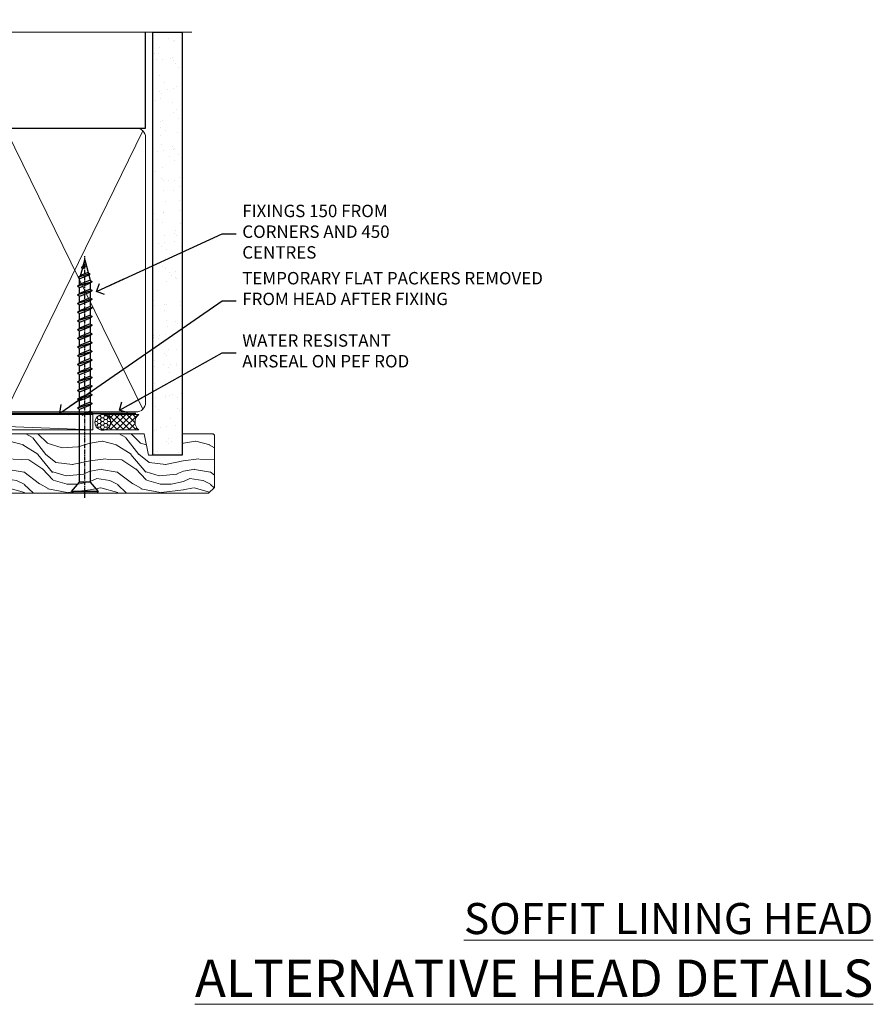
# Model space of a CAD drawing. Units: millimetres. Extents: x -33 to 392526, y -1009 to 1143.
# Drawn here: x 9878 to 10153, y 826 to 1143 of the extents above; entities that cross this region are included whole.
import ezdxf
from ezdxf import colors
from ezdxf.entities.mleader import LeaderData, LeaderLine
from ezdxf.math import Vec2, Vec3

# ---------------------------------------------------------------- set-up
doc = ezdxf.new("R2010")
doc.units = ezdxf.units.MM
doc.linetypes.add('CENTER', pattern=[2, 1.25, -0.25, 0.25, -0.25])
doc.linetypes.add('Dashed', pattern=[564.4444465637206, 282.2222232818604, -282.2222232818602])
doc.layers.add('Aluminium Systems Ltd Joinery Detail', color=7, linetype='Continuous')
doc.layers.add('Aluminium Systems Ltd Notes', color=7, linetype='Continuous')
doc.styles.add('ASL TXT 50', font='romans.shx', dxfattribs={"height": 100})
doc.styles.get("Standard").update_dxf_attribs({"font": 'arial.ttf'})

# ---------------------------------------------------------------- blocks, each defined once
blk = doc.blocks.new('_Open90')
at = {"color": 0, "linetype": 'ByBlock', "lineweight": -2}
for p, q in [((0, 0), (-2.439666651745029, 0)), ((-0.5, 0.5), (0, 0)), ((0, 0), (-0.5, -0.5))]:
    blk.add_line(p, q, dxfattribs=at)
blk = doc.blocks.new('WS10G75Csk')
at = {"linetype": 'CENTER'}
blk.add_line((-3.552713678800501e-15, 1.5), (8.063310919100374e-14, -76.5), dxfattribs=at)
for p, q in [((-4.299999999999986, -0.5), (4.299999999999979, -0.5)), ((-1.750000000000004, -3.538971661115241), (1.749999999999996, -3.538971661115241)), ((-2.399999999999782, -25.95520833333329), (0.8749999999999964, -25.00000000000001)), ((-2.399999999999782, -28.75520833333327), (2.400000000000201, -27.35520833333327)), ((-1.750000000000259, -28.27054350069149), (1.750000000000139, -26.87054350069101)), ((-1.749999999999321, -29.23987316597536), (1.750000000000139, -27.83987316597526)), ((-2.399999999999782, -31.55520833333327), (2.400000000000201, -30.15520833333326)), ((-1.750000000000259, -31.07054350069149), (1.750000000000139, -29.67054350069101)), ((-1.74999999999935, -32.03987316597536), (1.750000000000139, -30.63987316597526)), ((-2.39999999999981, -34.35520833333325), (2.400000000000201, -32.95520833333325)), ((-1.750000000000259, -33.87054350069147), (1.750000000000139, -32.47054350069099)), ((-1.74999999999935, -34.83987316597534), (1.750000000000139, -33.43987316597524)), ((-2.399999999999611, -37.15520833333319), (2.400000000000372, -35.75520833333319)), ((-1.750000000000089, -36.67054350069141), (1.750000000000309, -35.27054350069093)), ((-1.749999999999179, -37.63987316597528), (1.750000000000309, -36.23987316597518)), ((-2.399999999999611, -39.95520833333318), (2.400000000000372, -38.55520833333317)), ((-1.750000000000089, -39.47054350069139), (1.750000000000309, -38.07054350069092)), ((-1.749999999999179, -40.43987316597526), (1.750000000000309, -39.03987316597517)), ((-1.749999999999918, -42.27054350069133), (1.75000000000048, -40.87054350069086)), ((-2.399999999999441, -42.75520833333312), (2.400000000000542, -41.35520833333311)), ((-2.399999999999441, -45.55520833333311), (2.400000000000542, -44.15520833333311)), ((-1.74999999999898, -43.2398731659752), (1.75000000000048, -41.83987316597511)), ((-1.749999999999918, -45.07054350069133), (1.75000000000048, -43.67054350069085)), ((-2.399999999999469, -48.3552083333331), (2.400000000000542, -46.95520833333309)), ((-1.749999999999009, -46.0398731659752), (1.75000000000048, -44.6398731659751)), ((-1.749999999999918, -47.87054350069131), (1.75000000000048, -46.47054350069084)), ((-1.749999999999009, -48.83987316597518), (1.75000000000048, -47.43987316597509)), ((-2.39999999999927, -51.15520833333304), (2.400000000000713, -49.75520833333303)), ((-1.749999999999748, -50.67054350069125), (1.75000000000065, -49.27054350069078)), ((-1.749999999998838, -51.63987316597512), (1.75000000000065, -50.23987316597503)), ((-2.39999999999927, -53.95520833333302), (2.400000000000713, -52.55520833333301)), ((-1.749999999999748, -53.47054350069124), (1.75000000000065, -52.07054350069076)), ((-1.749999999998838, -54.43987316597511), (1.75000000000065, -53.03987316597501)), ((-2.3999999999991, -56.75520833333294), (2.400000000000912, -55.35520833333294)), ((-1.749999999999549, -56.27054350069116), (1.750000000000849, -54.87054350069069)), ((-1.749999999998639, -57.23987316597503), (1.750000000000821, -55.83987316597494)), ((-2.3999999999991, -59.55520833333294), (2.400000000000883, -58.15520833333294)), ((-1.749999999999577, -59.07054350069116), (1.750000000000821, -57.67054350069068)), ((-1.749999999998639, -60.03987316597503), (1.750000000000821, -58.63987316597493)), ((-2.3999999999991, -62.35520833333293), (2.400000000000883, -60.95520833333292)), ((-1.749999999999577, -61.87054350069114), (1.750000000000821, -60.47054350069067)), ((-1.749999999998668, -62.83987316597501), (1.750000000000821, -61.43987316597492)), ((-1.749999999999378, -64.67054350069108), (1.750000000000991, -63.27054350069061)), ((-2.399999999998929, -65.15520833333287), (2.400000000001054, -63.75520833333286)), ((-1.749999999998469, -65.63987316597496), (1.750000000000991, -64.23987316597486)), ((-1.749999999999378, -67.47054350069106), (1.750000000000991, -66.07054350069059)), ((-2.399999999998929, -67.95520833333285), (2.400000000001054, -66.55520833333284)), ((-1.749999999998469, -68.43987316597494), (1.750000000000991, -67.03987316597484)), ((-1.668317768355625, -70.54180101577019), (2.077115195077166, -69.44938306810228)), ((-1.313985900019194, -70.09613786069895), (1.629463898622472, -68.918757941242)), ((-1.079397868451739, -70.9716323133562), (1.338553068846888, -70.00445193843652)), ((-0.2665186709056435, -72.93294294568062), (0.9009437932724573, -72.59243306029533))]:
    blk.add_line(p, q)
blk.add_lwpolyline([(-1.079397868451739, -70.9716323133562), (-1.668317768355625, -70.54180101577019), (-1.313985900019194, -70.09613786069895), (-1.749999999998497, -68.46891108675973), (-1.749999999998497, -68.43987316597473), (-2.39999999999856, -67.95520833333273), (-1.749999999998725, -67.47054350069067), (-1.749999999998668, -65.63987316597479), (-2.39999999999873, -65.15520833333281), (-1.749999999998895, -64.67054350069073), (-1.749999999998668, -62.83987316597479), (-2.39999999999873, -62.35520833333281), (-1.749999999998895, -61.87054350069074), (-1.749999999998838, -60.03987316597487), (-2.399999999998929, -59.55520833333289), (-1.749999999999094, -59.07054350069082), (-1.749999999998838, -57.23987316597488), (-2.399999999998929, -56.75520833333289), (-1.749999999999094, -56.27054350069082), (-1.749999999999009, -54.43987316597494), (-2.3999999999991, -53.95520833333296), (-1.749999999999265, -53.47054350069089), (-1.749999999999009, -51.63987316597496), (-2.3999999999991, -51.15520833333296), (-1.749999999999265, -50.6705435006909), (-1.749999999999208, -48.83987316597502), (-2.39999999999927, -48.35520833333304), (-1.749999999999435, -47.87054350069097), (-1.749999999999179, -46.03987316597503), (-2.39999999999927, -45.55520833333304), (-1.749999999999464, -45.07054350069097), (-1.749999999999378, -43.2398731659751), (-2.399999999999441, -42.75520833333312), (-1.749999999999634, -42.27054350069105), (-1.749999999999378, -40.43987316597511), (-2.399999999999441, -39.95520833333312), (-1.749999999999634, -39.47054350069105), (-1.749999999999577, -37.63987316597517), (-2.399999999999611, -37.15520833333319), (-1.749999999999805, -36.67054350069112), (-1.749999999999549, -34.83987316597518), (-2.399999999999611, -34.3552083333332), (-1.749999999999805, -33.87054350069113), (-1.749999999999748, -32.03987316597525), (-2.399999999999782, -31.55520833333327), (-1.749999999999975, -31.07054350069119), (-1.749999999999748, -29.23987316597525), (-2.399999999999782, -28.75520833333327), (-1.749999999999975, -28.2705435006912), (-1.749999999999719, -26.43987316597527), (-2.399999999999782, -25.95520833333329), (-1.749999999999975, -25.47054350069122), (-1.750000000000004, -3.538971661115241), (-4.299999999999986, -0.5), (-3.880450184411362, 0), (3.880450184411355, 0), (4.299999999999979, -0.5), (1.749999999999996, -3.538971661115241), (1.749999999999968, -26.87054350069107), (2.400000000000031, -27.35520833333332), (1.749999999999968, -27.83987316597531), (1.750000000000139, -29.67054350069101), (2.400000000000201, -30.15520833333326), (1.750000000000139, -30.63987316597525), (1.750000000000139, -32.47054350069099), (2.400000000000201, -32.95520833333325), (1.750000000000139, -33.43987316597524), (1.750000000000309, -35.27054350069094), (2.400000000000372, -35.75520833333319), (1.750000000000309, -36.23987316597518), (1.750000000000309, -38.07054350069092), (2.400000000000372, -38.55520833333317), (1.750000000000309, -39.03987316597516), (1.75000000000048, -40.87054350069086), (2.400000000000542, -41.35520833333311), (1.75000000000048, -41.83987316597511), (1.75000000000048, -43.67054350069084), (2.400000000000542, -44.15520833333309), (1.75000000000048, -44.63987316597508), (1.75000000000065, -46.47054350069079), (2.400000000000713, -46.95520833333303), (1.75000000000065, -47.43987316597503), (1.75000000000065, -49.27054350069076), (2.400000000000713, -49.75520833333302), (1.75000000000065, -50.23987316597501), (1.750000000000849, -52.07054350069072), (2.400000000000912, -52.55520833333296), (1.750000000000849, -53.03987316597495), (1.750000000000849, -54.87054350069069), (2.400000000000912, -55.35520833333294), (1.750000000000849, -55.83987316597494), (1.75000000000102, -57.67054350069064), (2.400000000001082, -58.15520833333288), (1.75000000000102, -58.63987316597488), (1.75000000000102, -60.47054350069061), (2.400000000001082, -60.95520833333286), (1.75000000000102, -61.43987316597484), (1.75000000000119, -63.27054350069055), (2.400000000001253, -63.7552083333328), (1.75000000000119, -64.2398731659748), (1.75000000000119, -66.07054350069053), (2.400000000001253, -66.55520833333279), (1.75000000000119, -67.03987316597478), (1.750000000001332, -68.46891108674984), (1.629463898622472, -68.918757941242), (2.077115195077166, -69.44938306810228), (1.338553068846888, -70.00445193843652), (0.7891405777295937, -72.05488726959922), (0.9009437932724573, -72.59243306029532), (0.4982297479540101, -73.14058126679373), (8.171241461241152e-14, -75.00000000000001)], close=True)
for points in [[(-1.749999999999975, -25.47054350069122), (0.874999999999968, -25.00000000000001), (-1.749999999999719, -26.43987316597527)], [(0.7891405777295937, -72.05488726959922), (-0.2665186709056435, -72.93294294568062), (0.4982297479540101, -73.14058126679373)]]:
    blk.add_lwpolyline(points)
blk = doc.blocks.new('Horizontal Profile Metal CC AL40 Liner External Slider')
at = {"layer": 'Aluminium Systems Ltd Joinery Detail', "lineweight": 5}
h = blk.add_hatch(dxfattribs=at)
h.set_pattern_fill('HONEY', color=256, scale=0.2211125000000359, angle=360, style=0)
h.set_pattern_definition([(9.213864076586628e-15, (-417.3835724698765, -268.1450020276498), (1.053048281250171, 0.6079775633750983), [0.7020321875001139, -1.404064375000228]), (119.9999999999999, (-417.3835724698765, -268.1450020276498), (-1.053048155438884, 0.6079777812866397), [0.7020321875001018, -1.404064375000204]), (59.99999999999994, (-417.3835724698765, -268.1450020276498), (1.258112869470804e-07, 1.215955344661738), [-1.404064375000228, 0.7020321875001139])])
edge = h.paths.add_edge_path()
edge.add_arc((102.9463804187053, 2.806599369365415), 2.5, 180.0000000000001, 360.00000000000006, ccw=False)
edge.add_arc((102.9463804187053, 2.806599369365415), 2.5, 0, 180.0000000000001, ccw=False)
h = blk.add_hatch(dxfattribs=at)
h.set_pattern_fill('NET', color=256, scale=0.4422249999999999, angle=225, style=0)
h.set_pattern_definition([(315, (-1784.842823923127, 4373.617996065212), (-0.9928234407849511, -0.9928234407849515), []), (225, (-1784.842823923127, 4373.617996065212), (-0.9928234407849515, 0.9928234407849511), [])])
edge = h.paths.add_edge_path()
edge.add_line((114.5461843996309, 5.369905932224412), (103.8032475798541, 5.376460391131388))
edge.add_arc((102.9668490529675, 2.911598433247548), 2.602903564714436, 283.05461229937526, 431.25644836746125, ccw=False)
edge.add_line((103.5547920952231, 0.3759663727415159), (114.5907999644114, 0.3759663727415159))
edge.add_arc((116.4949460922744, 2.89014697936733), 3.153866927914105, 128.1626499734255, 232.8610770962096, ccw=False)
h = blk.add_hatch(dxfattribs=at)
h.set_pattern_fill('WOOD-3', color=256, scale=97.5, angle=30, style=0, pattern_type=2)
h.set_pattern_definition([(4.763599999999825, (540.836509788538, -7171.962080684061), (-330.0000283895876, -29.9997459798375), [3.612479999999951, -357.6353699999959]), (348.6901, (544.4365097885366, -7171.66208068406), (120.0000225669286, -29.9999289648483), [4.589129999999989, -148.3814699999997]), (314.9999999999999, (548.9365097885366, -7172.562080684058), (-3.306523113702664e-14, -30.00000928346856), [3.39411, -39.03227999999999]), (313.1523999999999, (551.336509788538, -7174.962080684061), (420.0000850164654, -449.9999261252569), [6.579509999999999, -651.37185]), (347.0054000000001, (555.836509788538, -7179.762080684062), (-270.0000230324819, 59.99992732735074), [4.002509999999998, -396.2474099999998]), (9.213864076586628e-15, (559.7365097885377, -7180.66208068406), (29.99999999999997, -30.00000000000003), [7.5, -22.5]), (9.462299999999763, (567.2365097885377, -7180.66208068406), (-150.0000232108592, -29.99994417607295), [3.649649999999993, -178.8332099999998]), (5.710599999999712, (540.836509788538, -7180.062080684058), (-269.9999827048756, -30.00003943998845), [3.014969999999957, -298.4813099999964]), (9.213864076586628e-15, (543.836509788538, -7179.762080684062), (29.99999999999997, -30.00000000000003), [4.5, -25.5]), (331.6992, (548.336509788538, -7179.762080684062), (329.9998535928922, -180.0002662262795), [4.429439999999992, -438.5152499999991]), (307.8749999999999, (552.2365097885377, -7181.862080684059), (-120.0000559467582, 149.9999729816166), [6.841049999999985, -335.2115699999995]), (320.7106, (556.4365097885366, -7187.262080684062), (180.0000191874755, -149.9999889572949), [4.263809999999983, -422.1163199999984]), (353.6597999999999, (559.7365097885377, -7189.962080684061), (239.9999820781927, -30.00004736879107), [5.43324, -266.22831]), (11.88869999999988, (565.1365097885355, -7190.562080684058), (-419.9999190314803, -90.00031605746501), [5.824949999999929, -576.6696899999909]), (6.709799999999703, (540.836509788538, -7189.362080684059), (270.0000299325391, 29.99981643732056), [5.135159999999988, -508.3820999999992]), (356.6335, (545.9365097885366, -7188.762080684062), (479.999979659061, -30.00032890063538), [5.10881999999993, -505.7727899999929]), (326.3098999999999, (551.0365097885369, -7189.062080684058), (-59.99998673313475, 30.00004003521583), [5.408339999999997, -102.75822]), (312.5103999999999, (555.5365097885369, -7192.062080684058), (299.9997215504041, -330.0002602161362), [4.883640000000001, -483.48096]), (345.0686, (558.836509788538, -7195.66208068406), (330.0000160477658, -89.99990861934462), [4.657259999999934, -461.0679899999935]), (9.213864076586628e-15, (563.336509788538, -7196.862080684059), (29.99999999999997, -30.00000000000003), [3.6, -26.4]), (12.99459999999981, (566.9365097885366, -7196.862080684059), (270.0000230324819, 59.99992732735004), [4.002509999999988, -396.2474099999985]), (9.213864076586628e-15, (550.1365097885355, -7166.862080684059), (29.99999999999997, -30.00000000000003), [0, -30]), (136.8475999999999, (554.336509788538, -7171.362080684059), (449.9999261252561, -420.0000850164664), [6.579509999999986, -651.371849999999]), (153.4348999999999, (549.5365097885369, -7196.862080684059), (-29.99997473822719, 30.00003928189145), [2.68328999999997, -64.39874999999905]), (171.8698999999998, (547.1365097885355, -7195.66208068406), (-179.9999932938336, 29.99998067446644), [4.242629999999987, -207.8893799999995]), (203.1985999999998, (542.9365097885366, -7195.062080684058), (-149.9999919200123, -60.00003975794547), [2.284739999999973, -226.1884499999973]), (333.4349, (554.336509788538, -7171.362080684059), (29.9999747382272, -30.00003928189145), [3.354089999999999, -63.72794999999999]), (353.2901999999999, (557.336509788538, -7172.862080684059), (-270.0000299325392, 29.99981643732125), [5.13516, -508.3821000000001]), (10.12469999999981, (562.4365097885366, -7173.462080684061), (509.9999636894718, 90.00025765850859), [8.532869999999988, -844.7548799999987]), (10.30479999999971, (540.836509788538, -7168.66208068406), (180.0000288254371, 29.99984626607953), [3.354089999999962, -332.0560799999968]), (344.4759, (544.1365097885355, -7168.062080684058), (-330.0000307388759, 89.99993332816857), [5.604449999999995, -554.8417799999993]), (317.1211, (549.5365097885369, -7169.562080684058), (-390.0000237882238, 359.9999925974296), [5.731499999999945, -567.417689999993]), (325.3047999999999, (553.7365097885377, -7173.462080684061), (299.9998277696255, -210.000258287834), [4.743419999999994, -469.5982199999992]), (350.5377, (557.6365097885355, -7176.16208068406), (150.0000232108592, -29.99994417607323), [5.474489999999993, -177.0083999999998]), (6.581899999999835, (563.0365097885369, -7177.062080684058), (-510.0000431378999, -59.99960101098861), [7.851749999999985, -777.3233999999981]), (8.130099999999887, (540.836509788538, -7176.16208068406), (-179.9999932938336, -29.99998067446629), [4.242629999999988, -207.8893799999994]), (348.6901, (545.0365097885369, -7175.562080684058), (120.0000225669286, -29.9999289648483), [4.589129999999989, -148.3814699999997]), (317.4895999999999, (549.5365097885369, -7176.462080684061), (-330.0002602161357, 299.9997215504046), [4.88364, -483.4809599999999]), (314.9999999999999, (553.1365097885355, -7179.762080684062), (-3.306523113702664e-14, -30.00000928346856), [5.515439999999999, -36.91098]), (342.646, (557.0365097885369, -7183.66208068406), (-390.0000605729049, 119.999835067774), [5.028929999999929, -497.862719999993]), (3.366499999999663, (561.836509788538, -7185.16208068406), (-479.999979659061, -30.00032890063396), [5.108819999999981, -505.7727899999983]), (17.10269999999987, (566.9365097885366, -7184.862080684059), (300.0000519287099, 89.99986480290859), [4.080449999999997, -403.9636799999997]), (8.746199999999783, (540.836509788538, -7183.66208068406), (209.9999800906905, 30.00012591172568), [3.945869999999956, -390.6425099999943]), (345.0686, (544.7365097885377, -7183.062080684058), (330.0000160477658, -89.99990861934462), [4.657259999999934, -461.0679899999935]), (327.9946, (549.2365097885377, -7184.262080684062), (-149.9999683436264, 90.000033161331), [5.66039999999999, -277.3590599999995]), (310.1009, (554.0365097885369, -7187.262080684062), (-329.9999417935546, 390.0000578863894), [7.451849999999998, -737.7326999999998]), (344.0546, (558.836509788538, -7192.962080684061), (-120.0000037995646, 29.99999667889151), [4.368060000000001, -214.03524]), (6.00899999999979, (563.0365097885369, -7194.16208068406), (299.9999925271812, 29.99997952445504), [5.731499999999953, -567.4176899999941]), (23.19859999999976, (568.7365097885377, -7193.562080684058), (149.9999919200123, 60.00003975794549), [2.284739999999997, -226.1884499999996]), (9.462299999999763, (540.836509788538, -7192.66208068406), (-150.0000232108592, -29.99994417607295), [3.649649999999993, -178.8332099999998]), (349.9919999999998, (544.4365097885366, -7192.062080684058), (329.9999866372434, -60.00010416469986), [5.178809999999974, -512.7014999999967]), (322.5946, (549.5365097885369, -7192.962080684061), (389.9997739494009, -300.000298578452), [6.42026999999999, -635.6077499999994]), (330.9453999999999, (554.6365097885355, -7166.862080684059), (210.0000115370904, -120.0000008159787), [3.08868, -305.78022]), (349.2156999999999, (557.336509788538, -7168.362080684059), (-479.999985110828, 90.00001649037998), [6.413279999999983, -634.9134899999984]), (7.124999999999705, (563.6365097885355, -7169.562080684058), (-210.0000113953586, -29.99994845681877), [7.256039999999997, -234.6116999999999])])
h.paths.add_polyline_path([(138.8973501492419, -18.13810278043093), (137.0180121784051, -19.90509039078279), (47.80778399230439, -19.90509026696736), (47.80802582482647, -0.8240404020612004), (116.2540726442003, -0.8240405258765691), (117.6416691017967, -7.678232339801923), (128.5226339266355, -7.697168801616442), (128.5226339266355, -0.8240405258766259), (138.4600086794653, -0.8240405258766259), (138.8973501492401, -1.240433965376724)])
blk.add_line((-24.18399660234172, 5.376460391131332), (99.74741042721325, 0.3759663727415159), dxfattribs=at)
for points in [[(-24.18399660234172, 5.376460391131332), (99.74741042720416, 5.376460391131388), (99.74741042721325, 0.3759663727415159), (-24.18399660234718, 0.3759663727414591)], [(138.4600086794653, -0.8240405258766259), (128.5226339266355, -0.8240405258766259), (128.5226339266355, -7.697168801616442), (117.6454563941588, -7.697168801616442), (116.2540726442003, -0.8240405258765691), (47.80802582482647, -0.8240405258614487), (47.80778399230439, -19.90509039076761), (137.0180121784051, -19.90509039078279), (138.8973501492419, -18.13810278043093), (138.8973501492401, -1.240433965376724)]]:
    blk.add_lwpolyline(points, close=True, dxfattribs=at)
blk.add_lwpolyline([(103.5294414757755, 5.381604625246894), (114.5461843996309, 5.369905932224412, 0.4915106188759529), (114.5907999644114, 0.3759663727415159), (103.5547920952231, 0.3759663727415159, 0.8101017670941715)], format="xyb", close=True, dxfattribs=at)
at = {"layer": 'Aluminium Systems Ltd Joinery Detail', "lineweight": 5, "ltscale": 0.12}
blk.add_circle((102.9463804187053, 2.806599369365415), 2.5, dxfattribs=at)
at = {"layer": 'Aluminium Systems Ltd Joinery Detail', "rotation": 180}
blk.add_blockref('WS10G75Csk', (97.16965399211767, -19.90855889586959, -1.000000000000014), dxfattribs=at)
blk = doc.blocks.new('140mm Framing Head')
h = blk.add_hatch()
h.set_pattern_fill('AR-SAND', color=0, scale=0.15)
h.set_pattern_definition([(37.50000000000001, (59.40880000000152, 87.83239378450207), (-0.2400046943976069, 7.341198559940135), [0, -5.791200000000001, 0, -6.476999999999999, 0, -6.191249999999999]), (7.499999999999991, (59.40880000000152, 87.83239378450207), (6.74284924707004, 10.75237650852531), [0, -3.124199999999996, 0, -5.219699999999991, 0, -2.000249999999995]), (327.5, (54.72250000000167, 87.83239378450207), (11.86488555362187, 0.02155777017818536), [0, -1.905, 0, -6.858, 0, -8.9535]), (317.5, (54.72250000000167, 87.83239378450207), (11.45334678708446, 3.343939848858243), [0, -0.9524999999999999, 0, -4.495799999999999, 0, -5.1435])])
h.paths.add_polyline_path([(230.6136284965064, 87.85822593208059), (221.1136391138521, 87.85822593208059), (221.1136391138507, -47.32776445683294), (230.613628496505, -47.32776445683294)])
at = {"color": 0, "linetype": 'Dashed'}
blk.add_line((79.90702482397273, 57.89868654080101), (79.90702482397273, 88.77082494930164), dxfattribs=at)
for p, q in [((218.8134264280379, 57.89868654080055, -1.000000000000014), (218.8134264280379, 88.77082494930119, -1)), ((79.90702482397273, 57.89868654080101), (218.8134264280379, 57.89868654080055, -1.000000000000014))]:
    blk.add_line(p, q)
at = {"color": 0}
blk.add_lwpolyline([(230.6136284965064, -47.32776445683294), (221.1136391138521, -47.32776445683294), (221.1136391138521, 88.77082494930164), (230.6136284965064, 88.77082494930164)], close=True, dxfattribs=at)
at = {"layer": 'Aluminium Systems Ltd Joinery Detail', "lineweight": 5}
for p, q in [((80.79699455334821, -32.57603067388845), (122.3475801378945, 57.00871681142553, -1.000000000000014)), ((80.79699455334821, 57.00871681142553), (122.3475801378945, -32.57603067388845, -1.000000000000014)), ((124.1275195966455, -32.57603067388845, -1.000000000000014), (172.3159946267865, 56.83464481719238, -1.000000000000014)), ((124.1591051077539, 56.83464481719238, -1.000000000000014), (172.3475801378945, -32.57603067388845, -1.000000000000014)), ((174.1275195966455, -32.57603067388845, -1.000000000000014), (217.9234566986629, 57.00871681142598, -1.000000000000014)), ((174.1591051077539, 56.83464481719238, -1.000000000000014), (217.9234566986624, -32.57603067388891, -1.000000000000014))]:
    blk.add_line(p, q, dxfattribs=at)
at = {"layer": 'Aluminium Systems Ltd Joinery Detail', "linetype": 'Continuous', "lineweight": 5, "ltscale": 0.12, "elevation": -1.000000000000011}
blk.add_lwpolyline([(233.7401907246108, 88.77082494930164), (124.8667364345029, 88.77082494930164), (123.9630260260174, 85.33692123026503), (122.6964327626492, 92.75494613802675), (121.659069568138, 88.77082494930164), (13.52853329057143, 88.77082494930164)], dxfattribs=at)
at = {"layer": 'Aluminium Systems Ltd Joinery Detail', "linetype": 'Dashed', "lineweight": 5, "ltscale": 0.01, "const_width": 0.25, "elevation": -0.7500000000000004}
blk.add_lwpolyline([(79.7674161110508, 88.77082494930164), (79.7674161110508, -30.42745368312899, 0.419605444872941), (82.93272536742461, -33.60086177417497), (215.7748797079025, -33.60086177417543)], format="xyb", dxfattribs=at)
at = {"layer": 'Aluminium Systems Ltd Joinery Detail', "linetype": 'CENTER', "lineweight": 5, "ltscale": 3, "const_width": 0.5, "elevation": -0.5000000000000004}
blk.add_lwpolyline([(79.3859472348231, 83.43395158655267), (79.3859472348231, -30.42745368312944, 0.432947859436594), (82.9311708608202, -33.99719654338423), (215.7748797079025, -33.99719654338514)], format="xyb", dxfattribs=at)
at = {"layer": 'Aluminium Systems Ltd Joinery Detail', "lineweight": 5, "elevation": -1.000000000000011}
for points in [[(123.23754986727, -28.31916105400387), (123.23754986727, 54.86013982066515, 0.4142135623730958), (120.199003147135, 57.89868654080101), (82.94557154410859, 57.89868654080101, 0.4142135623730941), (79.90702482397273, 54.86013982066561), (79.90702482397273, -28.31916105400342)], [(173.23754986727, -28.52744639400362), (173.23754986727, 54.65185448066541, 0.368185424138678), (170.199003147135, 57.89868654080101), (126.2760965874058, 57.89868654080101, 0.3681854241386793), (123.23754986727, 54.65185448066541), (123.23754986727, -28.52744639400362)], [(218.8134264280379, -28.52744639400407), (218.8134264280379, 54.86013982066561, 0.4142135623732265), (215.7748797079025, 57.89868654080055), (176.2760965874058, 57.89868654080101, 0.3681854241386793), (173.23754986727, 54.65185448066541), (173.23754986727, -28.52744639400362)], [(123.23754986727, 52.75184719154049), (123.23754986727, -30.42745368312853, -0.4142135623730958), (120.199003147135, -33.46600040326439), (82.94557154410859, -33.46600040326393, -0.4142135623730941), (79.90702482397273, -30.42745368312808), (79.90702482397273, 52.75184719154095)], [(173.23754986727, 52.75184719154049), (173.23754986727, -30.42745368312853, -0.4142135623730958), (170.199003147135, -33.46600040326439), (126.2760965874058, -33.46600040326439, -0.4142135623730941), (123.23754986727, -30.42745368312853), (123.23754986727, 52.75184719154049)], [(218.8134264280379, 52.75184719154004), (218.8134264280379, -30.42745368312899, -0.4142135623730958), (215.7748797079025, -33.46600040326484), (176.2760965874058, -33.46600040326439, -0.4142135623730941), (173.23754986727, -30.42745368312853), (173.23754986727, 52.75184719154049)]]:
    blk.add_lwpolyline(points, format="xyb", dxfattribs=at)
blk = doc.blocks.new('Liner Head Text AL40')
at = {"layer": 'Aluminium Systems Ltd Notes', "color": 3, "lineweight": 5, "ltscale": 0.12}
ml = blk.add_multileader_mtext('Standard', dxfattribs=at)
ml.set_content('FIXINGS 150 FROM CORNERS AND 450 CENTRES', color=3)
ml.set_leader_properties(color=8)
ml.set_arrow_properties(name='OPEN90')
ml.build(insert=Vec2(0, 0))
ml.multileader.update_dxf_attribs({"text_left_attachment_type": 2, "text_right_attachment_type": 2})
ctx = ml.context
ctx.base_point, ctx.plane_origin = Vec3(14.19518965898476, 72.99658405795572, -1.000000000000014), Vec3(-210.3718602345575, -58.0415211225004, -1.000000000000014)
ctx.left_attachment, ctx.right_attachment = 2, 2
notes = []
notes.append((ctx, [(0, (1, 1, 0), (9.730354156774865, 72.99658405795572, -1.000000000000014), (1, 0), 4.464835502209894, [(0, [(-30.7742712718582, 54.38472543850003, -1.000000000000014)], 0, [])])]))
ctx.mtext.insert, ctx.mtext.width, ctx.mtext.line_spacing_style, ctx.mtext.flow_direction = Vec3(16.19518965898487, 82.3299173912892, -1.000000000000014), 55.16606061165112, 2, 5
ml = blk.add_multileader_mtext('Standard', dxfattribs=at)
ml.set_content('TEMPORARY FLAT PACKERS REMOVED FROM HEAD AFTER FIXING', color=3)
ml.set_leader_properties(color=8)
ml.set_arrow_properties(name='OPEN90')
ml.build(insert=Vec2(0, 0))
ml.multileader.update_dxf_attribs({"text_left_attachment_type": 2, "text_right_attachment_type": 2})
ctx = ml.context
ctx.base_point, ctx.plane_origin = Vec3(14.19518965898476, 51.35635006022221, -1.000000000000014), Vec3(-133.2863188025362, 168.9020168785873, -1.000000000000014)
ctx.left_attachment, ctx.right_attachment = 2, 2
notes.append((ctx, [(0, (1, 1, 0), (9.730354156774865, 51.35635006022221, -1.000000000000014), (1, 0), 4.464835502209894, [(0, [(-42.57162787507013, 15.21955316024923, -1.000000000000014)], 0, [])])]))
ctx.mtext.insert, ctx.mtext.width, ctx.mtext.defined_height, ctx.mtext.line_spacing_style, ctx.mtext.flow_direction = Vec3(16.19518965898476, 60.68968339355554, -1.000000000000014), 101.6537517503709, 9.448686068864237, 2, 5
ml = blk.add_multileader_mtext('Standard', dxfattribs=at)
ml.set_content('WATER RESISTANT\\PAIRSEAL ON PEF ROD', color=3)
ml.set_leader_properties(color=8)
ml.set_arrow_properties(name='OPEN90')
ml.build(insert=Vec2(0, 0))
ml.multileader.update_dxf_attribs({"text_left_attachment_type": 2, "text_right_attachment_type": 2})
ctx = ml.context
ctx.base_point, ctx.plane_origin = Vec3(14.19518965898476, 34.64665442085879, -1.000000000000014), Vec3(-144.9782377858878, 3.254790904285983, -1.000000000000014)
ctx.left_attachment, ctx.right_attachment = 2, 2
notes.append((ctx, [(0, (1, 1, 0), (9.730354156774865, 34.64665442085879, -1.000000000000014), (1, 0), 4.464835502209894, [(0, [(-23.3218422455252, 16.19505848051904, -1.000000000000014)], 0, [])])]))
ctx.mtext.insert, ctx.mtext.width, ctx.mtext.line_spacing_style, ctx.mtext.flow_direction = Vec3(16.19518965898465, 40.64665442085879, -1.000000000000014), 79.86544210516695, 2, 5
for ctx, leaders in notes:
    for number, flags, end, landing, length, lines in leaders:
        leader = LeaderData()
        leader.index, (leader.has_last_leader_line, leader.has_dogleg_vector, leader.attachment_direction) = number, flags
        leader.last_leader_point, leader.dogleg_vector, leader.dogleg_length = Vec3(end), Vec3(landing), length
        for number, points, colour, breaks in lines:
            line = LeaderLine()
            line.index, line.vertices, line.color, line.breaks = number, Vec3.list(points), colors.encode_raw_color(colour), breaks
            leader.lines.append(line)
        ctx.leaders.append(leader)

msp = doc.modelspace()

# ---------------------------------------------------------------- block references
msp.add_blockref('140mm Framing Head', (9700.000024241264, 1049.99998487363))
at = {"layer": 'Aluminium Systems Ltd Joinery Detail'}
msp.add_blockref('Horizontal Profile Metal CC AL40 Liner External Slider', (9802.091018811136, 1010.369389218413), dxfattribs=at)
at = {"layer": 'Aluminium Systems Ltd Notes', "linetype": 'Dashed'}
msp.add_blockref('Liner Head Text AL40', (9933.75967158974, 1000.889507802287, 1), dxfattribs=at)

# ---------------------------------------------------------------- texts
at = {"layer": 'Aluminium Systems Ltd Joinery Detail', "lineweight": 5, "width": 553.0825377109722, "attachment_point": 3, "style": 'ASL TXT 50'}
for s, insert, char_height in [('{\\fArial|b0|i0|c0|p34;\\LSOFFIT LINING HEAD}', (10153.08253771097, 858.5473047546293), 10), ('{\\fArial|b0|i0|c0|p34;\\LALTERNATIVE HEAD DETAILS}', (10153.08253771097, 840.3582281070885), 12)]:
    msp.add_mtext(s, dxfattribs=dict(at, insert=insert, char_height=char_height))

doc.saveas('drawing.dxf')
